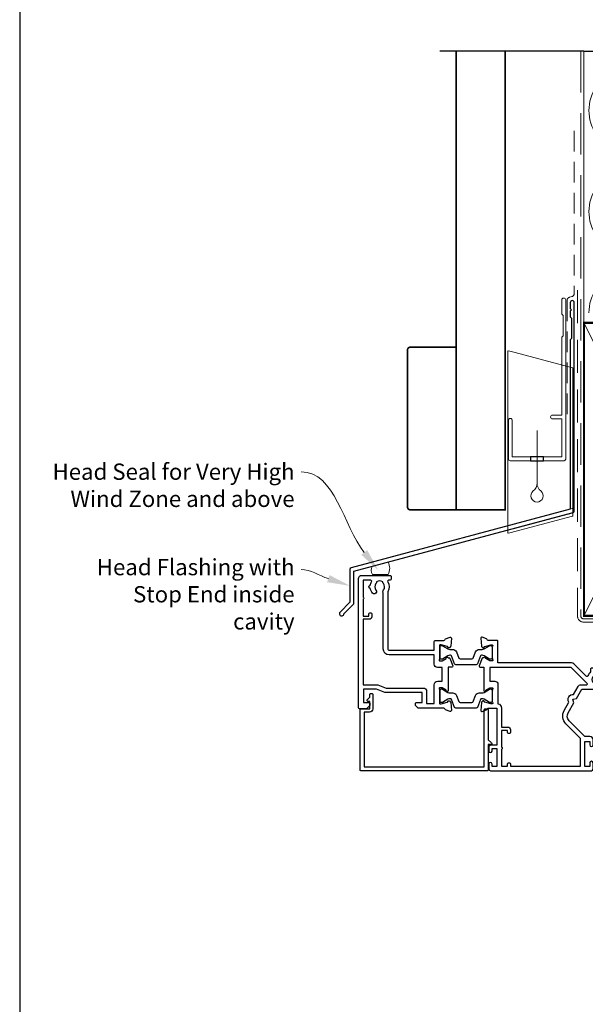
# Model space of a CAD drawing. Units: millimetres. Extents: x 23 to 1863, y -511 to 568.
# Drawn here: x 23 to 197, y 101 to 404 of the extents above; entities that cross this region are included whole.
import ezdxf
from ezdxf import colors
from ezdxf.entities.mleader import LeaderData, LeaderLine
from ezdxf.math import Vec2, Vec3

# ---------------------------------------------------------------- set-up
doc = ezdxf.new("R2010")
doc.units = ezdxf.units.MM
doc.header["$MEASUREMENT"] = 0
doc.linetypes.add('DASHED', pattern=[19.049999999999997, 12.7, -6.35])
doc.layers.get('Defpoints').update_dxf_attribs({"color": 1})
for name, color, linetype in [('22000$0$APL Joinery', 2, 'Continuous'), ('22735$0$APL Joinery', 2, 'Continuous'), ('APL Joinery', 2, 'Continuous')]:
    doc.layers.add(name, color=color, linetype=linetype)
doc.styles.add('General notes', font='arial.ttf', dxfattribs={"height": 3.5})

# ---------------------------------------------------------------- blocks, each defined once
blk = doc.blocks.new('*U34')
at = {"layer": 'APL Joinery', "color": 7, "linetype": 'DASHED', "lineweight": 13, "ltscale": 0.5}
blk.add_lwpolyline([(-2.999999999988347, -24.42691692747189), (-2.999999999999261, -74.42691692747191, -0.3394542588633536), (-3.741180954893196, -75.39284275376282), (-4.45881904509514, -75.58513330048824, 0.339454258863375), (-5.199999999996351, -76.55105912677551), (-5.200000000001104, -111.6210910294058)], format="xyb", dxfattribs=at)
at = {"layer": 'APL Joinery', "color": 2, "lineweight": 25}
blk.add_lwpolyline([(-2.999999999995623, -141.2374275354163), (-2.999999999995545, -77.22109102940586, 1.000000000000012), (-4.199999999995697, -77.22109102940587), (-4.199999999995697, -79.02109102940578), (-3.799999999995698, -79.42109102940579), (-4.19999999999564, -79.82109102940574), (-4.199999999995597, -81.62109102940583), (-3.799999999995563, -82.02109102940587), (-3.799999999995499, -88.22109102940583), (-4.19999999999559, -88.6210910294058), (-4.199999999995612, -140.7002986438311), (-71.44421736278164, -158.7183323818525, 0.3394542588633768), (-71.81480784023039, -159.2012952949971), (-71.81480784023027, -169.2384733715679), (-74.85744852734966, -172.2811140586873, 1.488371740198618), (-73.66251022841207, -172.7832320345973), (-70.76125444963719, -169.8819762558225, 0.1989123673796619), (-70.61480784023045, -169.5284228652292), (-70.61480784023045, -159.7384241865823), (-3.370590477444367, -141.7203904485608, 0.3394542588633747)], format="xyb", close=True, dxfattribs=at)
blk = doc.blocks.new('sealant')
at = {"layer": 'APL Joinery', "color": 9, "lineweight": 20}
blk.add_lwpolyline([(-10.45984990004368, -7), (0, -7, -0.1068061593530725), (0, 0), (-10.45984990004368, 0)], format="xyb", dxfattribs=at)
at = {"layer": 'APL Joinery', "color": 9, "lineweight": 20, "extrusion": (0, 0, -1)}
blk.add_ellipse((-10.45984990004368, -3.5), major_axis=(4.773875349063309, 6.177307532319916e-14), ratio=0.7331569729165103, start_param=-1.570796326794887, end_param=1.570796326794906, dxfattribs=at)
at = {"layer": 'APL Joinery', "color": 7, "lineweight": 25}
blk.add_ellipse((-10.45984990004368, -3.500000000000199), major_axis=(-4.563137715513591, 3.552713678800501e-14), ratio=0.7286652753643074, dxfattribs=at)
blk = doc.blocks.new('*U42')
at = {"layer": 'APL Joinery', "color": 250, "lineweight": 5}
for p, q in [((27.43003391002078, -4.01132710739838), (62.56281853711857, -16.93043792796271)), ((62.56281853711857, -19.53897220959269), (27.43003391002078, -32.45809467308604)), ((27.43003391002078, -35.06663720286118), (62.56281853711857, -47.98574802342551)), ((62.56281853711857, -50.59428230505547), (27.43003391002078, -63.51340476854882)), ((27.43003391002078, -66.12193322870445), (62.56281853711857, -79.04104404926878))]:
    blk.add_line(p, q, dxfattribs=at)
at = {"layer": 'APL Joinery', "color": 9, "ltscale": 0.7}
for points in [[(0, 0), (43.24999282465434, 0), (44.49999282465434, 5), (45.49999282465434, -5), (46.74999282465434, -2.273736754432321e-13), (89.99999282465433, -2.273736754432321e-13)], [(89.99999282465433, 0), (106.9999928246541, 0)]]:
    blk.add_lwpolyline(points, dxfattribs=at)
at = {"layer": 'APL Joinery', "color": 8, "linetype": 'DASHED', "lineweight": 5}
blk.add_lwpolyline([(-1, 0), (-1, -173.3967224871682, 0.4142135623730951), (0, -174.3967224871682), (89.99999282465433, -174.3967224871682)], format="xyb", dxfattribs=at)
at = {"layer": 'APL Joinery', "color": 250, "lineweight": 13}
for points in [[(0, -83.39672248716795), (0, 0)], [(89.99999282465433, -83.39672248716818), (89.99999282465433, 0)]]:
    blk.add_lwpolyline(points, dxfattribs=at)
at = {"layer": 'APL Joinery', "color": 7, "lineweight": 25, "const_width": 0.4}
blk.add_lwpolyline([(100.9999928246543, 0.004963948023032572), (100.9999928246543, -189.3964877789893), (90.99999282465433, -189.3964877789893), (90.99999282465433, 0.004963948023032572)], dxfattribs=at)
at = {"layer": 'APL Joinery', "color": 7, "linetype": 'DASHED', "lineweight": 13, "ltscale": 0.8}
blk.add_lwpolyline([(-2, -73.39672248716818), (-2, -173.3967224871682, 0.4142135623730951), (0, -175.3967224871682), (89.55365732838982, -175.3967224871681)], format="xyb", dxfattribs=at)
at = {"layer": 'APL Joinery', "color": 7, "lineweight": 35, "const_width": 0.7}
for points in [[(0, -173.3967224871682), (0, -83.39672248716818), (45, -83.39672248716818), (45, -173.3967224871682)], [(44.99999282465433, -173.3967224871682), (44.99999282465433, -83.39672248716818), (89.99999282465433, -83.39672248716818), (89.99999282465433, -173.3967224871682)]]:
    blk.add_lwpolyline(points, close=True, dxfattribs=at)
at = {"layer": 'APL Joinery', "color": 250, "lineweight": 5}
for points in [[(0, -173.3967224871682), (45, -83.39672248716818)], [(0, -83.39672248716818), (45, -173.3967224871682)], [(44.99999282465433, -173.3967224871682), (89.99999282465433, -83.39672248716818)], [(44.99999282465433, -83.39672248716818), (89.99999282465433, -173.3967224871682)]]:
    blk.add_lwpolyline(points, dxfattribs=at)
at = {"layer": 'APL Joinery', "color": 7, "lineweight": -2, "const_width": 0.7}
blk.add_lwpolyline([(45, -173.3967224871682), (45, -83.39672248716818), (44.99999282465433, -83.39672248716818), (44.99999282465433, -173.3967224871682)], close=True, dxfattribs=at)
at = {"layer": 'APL Joinery', "color": 250}
for points in [[(45, -173.3967224871682), (44.99999282465433, -83.39672248716818)], [(44.99999282465433, -173.3967224871682), (45, -83.39672248716818)]]:
    blk.add_lwpolyline(points, dxfattribs=at)
at = {"layer": 'APL Joinery', "color": 7, "lineweight": 25, "const_width": 0.3}
blk.add_lwpolyline([(56.04999999974132, -182.3968299015126), (89.99999282465433, -182.3968299015126), (89.99999282465433, -190.3968299015126), (101.9999928246543, -190.3968299015126), (101.9999928246543, -182.3968299015126), (110.9999928246543, -182.3968299015126, -0.4142135623730955), (111.9999928246543, -183.3968299015126), (111.9999928246543, -200.3968299015126, -0.414213562373095), (110.9999928246543, -201.3968299015126), (56.04999999974132, -201.3968299015126)], format="xyb", close=True, dxfattribs=at)
at = {"layer": 'APL Joinery', "color": 250, "lineweight": 5}
for centre, major_axis, ratio, start_param, end_param in [((20.01104599534577, -18.23472776666439), (18.49338793539262, 5.451503464893817e-14), 0.8396324958161576, 1.158002565562929, 3.141592391340665), ((20.01104599534577, -49.29003786212718), (18.49338793539262, 5.238750434863036e-15), 0.8396324958161575, 1.158002565562932, 3.141592391340668), ((20.01104599534577, -80.34533388797044), (-18.49338793539261, 9.34510745270263e-15), 0.8396324958161568, 4.299595219152725, 6.28318504493046)]:
    blk.add_ellipse(centre, major_axis=major_axis, ratio=ratio, start_param=start_param, end_param=end_param, dxfattribs=at)
at = {"layer": 'APL Joinery', "color": 250, "lineweight": 5, "extrusion": (0, 0, -1)}
for centre, major_axis, ratio, start_param, end_param in [((69.98179951844344, -2.707062877321365), (-18.49338793539261, 4.219596359541938e-14), 0.8396324958161582, 3.141592653589791, 5.125182398197492), ((69.98179258509157, -33.76235890316482), (18.49338793539261, 9.34510745270263e-15), 0.8396324958161582, 4.299596206795183, 6.283185307179586), ((20.01104599534577, -18.23471962243941), (-18.49338793539262, 1.755782148838182e-14), 0.8396324958161575, 4.299595219152724, 6.283185044930461), ((69.98179951844344, -33.76237297278416), (-18.49338793539261, 1.345146447054222e-14), 0.8396324958161581, 3.141592653589792, 5.125182398197492), ((20.01104599534577, -49.2900297179022), (-18.49338793539262, 3.808960657757978e-14), 0.839632495816158, 4.299595219152724, 6.283185044930459), ((69.98179258509157, -64.8176689986276), (18.49338793539261, 9.34510745270263e-15), 0.8396324958161582, 4.299596206795183, 6.283185307179586), ((69.98179951844344, -64.81766899862743), (-18.49338793539261, 4.219596359541936e-14), 0.8396324958161581, 3.141592653589791, 5.125182398197492)]:
    blk.add_ellipse(centre, major_axis=major_axis, ratio=ratio, start_param=start_param, end_param=end_param, dxfattribs=at)
at = {"layer": 'APL Joinery', "color": 8}
blk.add_blockref('sealant', (89.55365732838982, -175.3967224871681), dxfattribs=at)
blk = doc.blocks.new('drop1')
at = {"layer": 'APL Joinery', "color": 8, "linetype": 'DASHED', "lineweight": 9, "ltscale": 20}
blk.add_lwpolyline([(1.084178711607819e-05, -8.089804658571211), (-1.084178711607819e-05, 8.089804658571211)], dxfattribs=at)
at = {"layer": 'APL Joinery', "color": 2, "lineweight": 25}
blk.add_lwpolyline([(-2, -1.200000000000728), (2, -1.200000000000728), (2, 0), (-2, 0)], close=True, dxfattribs=at)
at = {"layer": 'APL Joinery', "color": 8, "linetype": 'Continuous', "lineweight": 9, "ltscale": 0.2}
blk.add_lwpolyline([(-2.584035428299103e-06, -8.101934976573375, -0.2322167482194448), (-1.174939544554036, -10.47087173113277, 2.918303414082896), (1.166624409314863, -10.46439813741699, -0.2321533121660029), (1.084178711607819e-05, -8.089804658571211)], format="xyb", dxfattribs=at)
blk = doc.blocks.new('A$C2B462F2B')
at = {"layer": 'APL Joinery', "color": 8, "lineweight": 0}
for p, q in [((0.7791261734257091, 48.7946367486617), (0.7791261734257091, -7.070696213634278)), ((3.030889982497854, 48.36759582196979), (1.472637635742274, 48.7851282798878)), ((20.63088998249822, 43.65169003518204), (3.030889982497854, 48.36759582196979)), ((20.77912617347772, -1.734564334883743), (20.77912617347772, 43.45850486992404)), ((1.472637635645981, -7.061187744872711), (20.63088998249822, -1.927749500142113))]:
    blk.add_line(p, q, dxfattribs=at)
at = {"layer": 'APL Joinery', "color": 8, "lineweight": 5}
for p, q in [((2.979126173477368, -4.286740186659358), (20.57912617347773, 0.4291656001283854)), ((2.979126173477368, -5.711844129266069), (20.57912617347773, -0.9959383424780981))]:
    blk.add_line(p, q, dxfattribs=at)
at = {"layer": 'APL Joinery', "color": 8, "lineweight": 0}
for centre, radius, start, end in [((20.57912617347773, 43.45850486992404), 0.1999999999999874, 0, 75.00000000000556), ((20.57912617347773, -1.73456433488434), 0.1999999999999744, 284.9999999999944, 0)]:
    blk.add_arc(centre, radius, start, end, dxfattribs=at)
at = {"layer": 'APL Joinery', "color": 8, "lineweight": 0, "extrusion": (0, 0, -1)}
for centre, major_axis, ratio, start_param, end_param in [((1.593539305927322, 48.54567753891538), (-0.8121809395352102, 0.2634266792565541), 0.2287418624135898, 6.209129746090718, 7.63092281795515), ((1.59353930564447, -6.821737003961402), (-0.8121809395352102, -0.2634266792565541), 0.2287418624135741, 4.935447796280362, 6.357240868205495)]:
    blk.add_ellipse(centre, major_axis=major_axis, ratio=ratio, start_param=start_param, end_param=end_param, dxfattribs=at)
blk = doc.blocks.new('*U35')
at = {"layer": 'APL Joinery', "color": 7, "lineweight": 30, "const_width": 0.5}
blk.add_lwpolyline([(-39.20000000004722, -2.842170943040401e-14), (-39.20000000004722, -140.882901590417), (-24.20000000004722, -140.882901590417), (-24.20000000004722, -2.842170943040401e-14)], dxfattribs=at)
at = {"layer": 'APL Joinery', "color": 9}
blk.add_lwpolyline([(3.645084234449314e-12, -2.842170943040401e-14), (-44.20000000004722, -2.842170943040401e-14)], dxfattribs=at)
at = {"layer": 'APL Joinery', "color": 2, "lineweight": 20}
blk.add_lwpolyline([(-23.20000000004721, -113.4116007755351, -0.9999999999999999), (-22.00000000005012, -113.4116007755351), (-22.00000000005012, -124.6127813328189), (-6.819954851954307, -124.6127813328189), (-6.819954851954307, -112.9566401566103), (-9.668827269654784, -112.9566401566103, -0.9999999999999999), (-9.668827269654784, -111.7566401566132), (-6.819954851954307, -111.7566401566132), (-6.819954851954307, -87.81278133281648), (-6.419954851945576, -87.41278133281503), (-6.419954851945576, -81.21278133281794), (-6.819954851954307, -80.81278133281648), (-6.819954851954307, -76.41278133281503, -0.9999999999999999), (-5.619954851942666, -76.41278133281503), (-5.619954851942666, -125.312781332816, -0.4142135623730284), (-6.119954851942666, -125.812781332816), (-22.70000000004721, -125.812781332816, -0.4142135623728952), (-23.20000000004721, -125.312781332816)], format="xyb", close=True, dxfattribs=at)
at = {"layer": 'APL Joinery', "color": 7, "lineweight": 30, "const_width": 0.5}
blk.add_lwpolyline([(-39.20000000004722, -140.882901590417), (-53.20000000004722, -140.882901590417, -0.414213562373095), (-54.20000000004722, -139.882901590417), (-54.20000000004722, -91.88290159041698, -0.414213562373095), (-53.20000000004722, -90.88290159041698), (-39.20000000004722, -90.88290159041698)], format="xyb", close=True, dxfattribs=at)
at = {"layer": 'APL Joinery'}
for name, p in [('A$C2B462F2B', (-24.20000000004721, -140.882901590417)), ('drop1', (-14.40997742600221, -124.6127813328189))]:
    blk.add_blockref(name, p, dxfattribs=at)
blk = doc.blocks.new('*U31')
at = {"layer": 'APL Joinery', "color": 7, "lineweight": 15}
blk.add_lwpolyline([(-2.600078403867428, -5.606609204278357e-05, -0.3186821235527785), (-2.600078403867428, 2.540065566902371), (2.200000000100317, 3.826242698851587, -0.2452899097582207), (2.200000000100317, -5.606609204278357e-05)], format="xyb", close=True, dxfattribs=at)
blk = doc.blocks.new('22000$0$9100370')
at = {"layer": '22000$0$APL Joinery', "color": 8}
blk.add_lwpolyline([(3.060769999999991, 0.8999999999999988, -0.1316519999999947), (2.460769999999975, 1.06076899999999), (0.7535899999999742, 2.046410000000002, 0.1316519999999862), (0.5535899999999927, 2.100000000000035), (0.4000000000000341, 2.099999999999987, 0.4142139999999523), (-7.105427357601002e-15, 1.699999999999995), (5.551115123125783e-17, -1.699999999999996, 0.4142139999999438), (0.4000000000000412, -2.100000000000001), (0.5535899999999856, -2.100000000000001, 0.1316519999999861), (0.7535899999999529, -2.046409999999975), (2.460769999999968, -1.060769999999998, -0.1316520000000096), (3.060769999999998, -0.900000000000003), (3.933028999999976, -0.9000000000000127, 0.3057310000000139), (5.045649999999981, -0.149527999999973), (5.813044999999988, 1.749842999999991, -0.305730999999958), (6.18391900000001, 2.000000000000035), (9.816081730948952, 1.999999999999993, -0.3057306439183246), (10.18695512593631, 1.749842688296697), (10.95435099999997, -0.1495280000000106, 0.3057310000000022), (12.06697100000002, -0.9000000000000128), (12.93923100000001, -0.9000000000000057, -0.1316519999999959), (13.53923099999997, -1.060769999999998), (15.24641000000003, -2.046410000000013, 0.1316519999999861), (15.44640999999996, -2.100000000000001), (15.59999999999997, -2.100000000000001, 0.4142140000000105), (16, -1.699999999999996), (16, 1.700000000000005, 0.4142140000000191), (15.59999999999997, 2.099999999999987), (15.44640999999995, 2.099999999999994, 0.1316519999999861), (15.24641000000003, 2.046410000000002), (13.53923099999999, 1.060768999999995, -0.1316520000000112), (12.93923100000001, 0.8999999999999986), (12.76195000000001, 0.8999999999999915, -0.3057309999999791), (12.48379499999999, 1.087617999999985), (11.48899217130661, 3.549842576001049, 0.3057307266905265), (11.11811873094899, 3.800000000000004), (4.881881999999962, 3.800000000000004, 0.3057309999999901), (4.511009000000016, 3.549842999999978), (3.516204999999957, 1.087617999999985, -0.3057309999999864), (3.238049999999987, 0.9000000000000306)], format="xyb", close=True, dxfattribs=at)
blk.add_lwpolyline([(10.18695499999995, 1.749842999999991), (10.18695499999995, 1.749842999999991)], dxfattribs=at)
blk = doc.blocks.new('22000$0$19400')
at = {"layer": '22000$0$APL Joinery'}
for points in [[(27.42863269436236, -2.199774933955268), (27.45851854343016, -2.311310441122259, 0.5773502691812858), (27.87677669530274, -2.423382375143774), (28.20351419251926, -2.096644877927247, 0.1763269807075), (28.29024056758891, -1.910659566396134), (28.49885840944665, 0.4738532772116737, 0.5486187866109637), (28.09739395703258, 0.7819077862750419), (26.69739395702379, 0.2723494583169668, 0.2655138063259814), (26.50504365885024, 0.04522083605297646, -0.3613975351176101), (26.21008731766284, -0.2000000000116415), (18.42426406871158, -0.2000000000007276, 0.1989123673794267), (18.21213203435417, -0.2878679656460017), (17.58786796564181, -0.9121320343583648, 0.1989123673785776), (17.50000000000023, -1.124264068712364), (17.50000000000381, -1.700000000004366, 0.4142135623699871), (17.79999999999944, -2.000000000003638), (19.50000000000017, -2.000000000003638), (19.50000000000017, -5.000000000003638), (8.423804400148697, -5.000000000003638, 0.08748866352635835), (8.081784256819446, -5.060307379211736), (5.5, -5.999999999996362), (1.5, -5.999999999996362), (1.500000000000171, -2.000000000003638), (3.200000000000898, -2.000000000007276, 0.4142135623699317), (3.500000000000114, -1.700000000004366), (3.500000000000171, -1.124264068716002, 0.1989123673793227), (3.41213203435484, -0.9121320343583648), (2.587867965641863, -0.0878679656489112, 0.1989123673820795), (2.375735931287807, -3.637978807091713e-12), (0.2999999999994998, 0, 0.4142135623697652), (0, -0.3000000000029103), (1.13686837721616e-13, -40.00000000000364, 0.414213562373095), (1.000000000000113, -41.00000000000364), (9.70000000000448, -41.00000000001819, 0.4142135623730953), (10.00000000000011, -40.69999999999709), (10.00000000000011, -39.80000000000291, 0.414213562373095), (9.699999999997203, -39.5), (9.240551951706927, -39.50000000000487, -0.587939828016566), (8.985616886429208, -39.04186046512043, 0.282430359890485), (8.99999999999301, -35.98157153607224), (8.999999999992776, -18.3000000000091, -0.4142135623730989), (9.299999999992776, -18.00000000000909), (23.20000000001019, -18.00000000000909), (23.20000000001323, -20.70000000000944, 0.4142135623727656), (23.50000000001323, -21.0000000000091), (26.21008731766329, -21.00000000000909, -0.3613975351175568), (26.5050436588503, -21.24522083606826, 0.2655138063259816), (26.69739395702379, -21.47234945833225), (28.09739395703252, -21.98190778629032, 0.5486187866110795), (28.49885840944683, -21.67385327722695), (28.29024056758897, -19.28934043361915, 0.1763269807074704), (28.20351419251932, -19.10335512208803), (27.87677669530274, -18.77661762487151, 0.5773502691812877), (27.45851854343016, -18.88868955889302), (27.42863269436236, -19.00022506606001, -0.2679491924305531), (27.25185599906433, -19.17700176135804), (25.33814996429317, -19.68977774792984, -0.06554346281572028), (25.26050425077153, -19.70000000004256), (25.1000000000389, -19.70000000006075, -0.6885002580487077), (24.899999999969, -19.17639320234412, 0.21342176524188), (25.00000000001125, -18.95278640470679), (25.00000000000762, -15.7381049962114, 0.06325422393010591), (24.99047375097177, -15.66310499621432), (24.80635083269624, -14.95000000007531, -0.4903143948244948), (25.00000000000762, -14.70000000007531), (25.51567380307858, -14.70000000007531, -0.1378721067465541), (25.67197669262566, -14.74393476089062), (26.93097190787773, -15.51242872242983, 0.3611145255661528), (27.0343925123201, -15.81468105630302), (27.11974759204566, -15.8667820194878, 0.407915492040641), (27.46053133094927, -15.78821478851933, -0.2556647563777684), (27.71316892809352, -15.6499993505422), (27.8869708866344, -15.6499993505422, 0.3152987888791665), (28.07490941079158, -15.51840337920657), (28.91779054324644, -13.20260650050295, 0.5205670505518636), (28.63588275701068, -12.80000045750603), (27.50000000000017, -12.80000045750603), (27.5000000000004, -5.546605679845015, 0.5855240683174591), (27.11974759204566, -5.333217980527478), (27.0343925123201, -5.385318943712264, 0.3611145255661521), (26.93097190787773, -5.687571277585448), (25.67197669262566, -6.456065239124655, -0.1378721067465557), (25.51567380307858, -6.499999999939973), (25.00000000000762, -6.499999999939973, -0.4903143948244947), (24.80635083269624, -6.249999999939973), (24.99047375097177, -5.536895003800964, 0.0632542239300937), (25.00000000000762, -5.461895003803875), (25.00000000001125, -2.247213595308494, 0.2134217652419299), (24.89999999996905, -2.023606797671164, -0.6885002580486304), (25.1000000000389, -1.499999999954525), (25.26050425077153, -1.499999999972715, -0.06554346281571966), (25.33814996429317, -1.510222252085441), (27.25185599906433, -2.022998238657237, -0.2679491924305529)], [(3.199999999989927, -29.19999999999709, 0.4142135623659915), (3.500000000000114, -29.5), (3.799999999995748, -29.49999999998545, 0.4142135623695433), (4.099999999998658, -29.19999999999709), (4.099999999998658, -28.30000000000291, 0.414213562373095), (3.299999999995748, -27.5), (1.39999999999951, -27.50000000000362), (1.39999999999951, -7.399999999996348), (5.570530792283752, -7.399999999996362, 0.0874886635263781), (5.912550935611115, -7.339692620781656), (8.49433519243232, -6.399999999996389), (19.89999999959266, -6.400000004685717, 0.4142135624924521), (20.90000000000017, -5.400000004685717), (20.90000000000017, -1.600000000000728), (23.20000000000034, -1.600000000000728), (23.20000000000034, -7.399999999941429, 0.4142135623733373), (24.30000000000252, -8.499999999943611), (25.70000000000027, -8.499999999938154), (25.70000000000016, -12.70000000007531), (24.20000000000534, -12.70000000007531, 0.414213562373428), (23.20000000000534, -13.70000000007531), (23.20000000001199, -16.6000000000091), (9.399999999992778, -16.6000000000091, 0.4142135623730989), (7.599999999992776, -18.40000000000912), (7.599999999993005, -35.59799677066646, 0.3371451007139131), (7.655265180001267, -36.50451651751791, -0.3759457950184911), (7.6392794338318, -38.51373930161935, 0.1991497413584659), (7.463451825562682, -39.02044749328343, -0.2901572235417919), (5.536548174437653, -39.02044749328343, 0.1991497413584709), (5.360720566168538, -38.51373930161935, -0.3804928599990192), (5.360720566170663, -36.48626069838099, 1), (4.314824692487413, -35.55561478214197, 0.140357604995717), (3.616852678573004, -37.00696194575932, 0.8454776968626654), (3.616852678572514, -37.99303805424054, 0.09676361629461301), (4.014383113575263, -39.0418604651241, -0.587939828013148), (3.759448048300044, -39.50000000000826), (1.400000000001569, -39.50000000000431), (1.400000000001569, -34.34641016151363, 0.5773502691937065), (1.400000000001569, -33.65358983848637), (1.400000000001569, -28.5), (3.199999999997203, -28.5)]]:
    blk.add_lwpolyline(points, format="xyb", close=True, dxfattribs=at)
blk = doc.blocks.new('22000$0$19401')
at = {"layer": '22000$0$APL Joinery'}
for points in [[(42.50000000010914, -20.99999999998219), (39.78991268232339, -20.99999999998765, 0.3613975351185995), (39.49495634115716, -21.24522083599734, -0.2655138063258151), (39.30260604298383, -21.47234945826169), (37.90260604297581, -21.98190778621926, -0.5486187866129972), (37.50114159056102, -21.67385327715276), (37.70975943241861, -19.28934043354355, -0.1763269807074582), (37.79648580748835, -19.10335512201384), (38.12322330470493, -18.77661762480009, -0.5773502691875525), (38.54148145657746, -18.88868955881883), (38.57136730564518, -19.00022506598917, 0.2679491924286323), (38.74814400093965, -19.17700176128385), (40.66185003571523, -19.68977774785582, 0.06554346281549037), (40.73949574923608, -19.69999999997201), (40.89999999996535, -19.69999999998961, 0.6885002580517084), (41.10000000003188, -19.17639320227347, -0.2134217652408231), (40.99999999999636, -18.95278640463623), (41.00000000000024, -15.73810499613903, -0.06325422393008366), (41.00952624903584, -15.66310499614012), (41.19364916731126, -14.95000000000132, 0.4903143948247367), (41, -14.70000000000111), (40.4843261969293, -14.70000000000066, 0.1378714853878166), (40.32802403854203, -14.74393476089283), (39.06902882329006, -15.51242872242905, -0.3611145255656453), (38.96560821884759, -15.81468105630158), (38.88025313912163, -15.86678201948888, -0.4079154920405939), (38.5394694002181, -15.78821478851836, 0.2556647563774589), (38.28683180307416, -15.64999935054259), (38.11302984453268, -15.64999935054214, -0.3152987888793524), (37.92509132037594, -15.51840337920696), (37.08221018792094, -13.20260650050501, -0.5205670505523138), (37.36411797415712, -12.80000045750823), (38.5, -12.80000045750459), (38.5000000000005, -5.546605679920887, -0.585524068317164), (38.88025240795832, -5.333217980598803), (38.96560748768746, -5.385318943786999, -0.3611145255656475), (39.06902809212988, -5.687571277656772), (40.32802330737833, -6.456065239200685, 0.137872106743845), (40.48432619692903, -6.500000000014936), (41, -6.500000000014939, 0.4903143948247424), (41.19364916731138, -6.250000000018574), (41.00952624903606, -5.536895003877735, -0.06325422393008377), (41, -5.461895003875199), (40.99999999999629, -2.24721359538091, -0.2134217652405943), (41.10000000003177, -2.02360679774306, 0.6885002580513944), (40.89999999996508, -1.50000000002585), (40.73949574923618, -1.500000000042794, 0.06554346281593006), (40.66185003571445, -1.510222252156765), (38.74814400093979, -2.02299823873119, 0.2679491924283957), (38.57136730564525, -2.199774934026593), (38.54148145657774, -2.31131044119336, -0.5773502691885843), (38.12322330470488, -2.423382375218736), (37.79648580748842, -2.09664487799959, -0.1763269807078313), (37.70975943241865, -1.910659566474735), (37.5011415905616, 0.4738532771396178, -0.548618786613), (37.90260604297509, 0.7819077862000796), (39.302606042984, 0.2723494582446226, -0.2655138063258138), (39.49495634115775, 0.04522083597799673, 0.3613975351186153), (39.78991268232403, -0.2000000000302151), (42.5, -0.2000000000374911), (42.5, 11.19999999999671), (40.5, 11.19999999999671, -0.414213562373095), (40, 11.69999999999671), (40, 12.94999999999671, -0.9999999999999999), (41, 12.94999999999671), (41, 12.19999999999671), (42.5, 12.19999999999671), (42.5, 17.69999999999671), (41, 17.69999999999671), (41, 16.94999999999671, -0.9999999999999999), (40, 16.94999999999671), (40, 18.49999999999598, -0.414213562373095), (40.5, 18.99999999999598), (71.49999999922875, 18.99999999999598, -0.414213562373095), (71.99999999922875, 18.49999999999598), (71.99999999922875, 16.6000000000018, -0.9999999999999999), (70.99999999922875, 16.6000000000018), (70.99999999922875, 17.69999999999307), (69.49999999922875, 17.69999999998943), (69.49999999922875, 9.999999999999616), (70.99999999922875, 10.00000000000325), (70.99999999922875, 11.1000000000018, -0.9999999999999999), (71.99999999922875, 11.1000000000018), (71.99999999922875, 9.499999999999616, -0.414213562373095), (70.99999999922875, 8.499999999999616), (69.49999999922875, 8.499999999999616), (64.64382142975836, 3.643821430531307, 0.339454258863409), (64.32598418456217, 1.229607868158057), (66.09999999922874, -1.843077656275753), (65.807179676201, -2.935897979300814), (66.89999999922858, -3.22871830233026), (68.49999999922875, -5.999999594442144), (92.44999999999072, -5.999999594441419, -0.4142135623730881), (92.7499999999909, -6.299999594441417), (92.7499999999909, -6.99999959443123), (94.2499999999909, -6.99999959443123), (94.24999999999018, -6.299999594430503, -0.4142135623728297), (94.54999999999018, -5.999999594431232), (123.2999999997846, -5.999999594412131), (123.2999999997846, -3.299999999996018), (121.3999999997905, -3.299999999999656, -0.414213562373095), (120.5999999997875, -2.499999999996746), (120.5999999997875, -1.600000000002657, -0.4142135623696253), (120.8999999997905, -1.300000000014201), (121.1999999997861, -1.29999999999967, -0.4142135623658984), (121.4999999997963, -1.600000000002566), (121.499999999789, -2.299999999999656), (123.2999999997846, -2.299999999999656), (123.2999999997847, 2.853589838486676, -0.5773502691938655), (123.2999999997846, 3.546410161513975), (123.2999999997846, 8.700000000000344), (121.499999999789, 8.700000000000344), (121.4999999997963, 8.000000000003164, -0.4142135623659099), (121.1999999997861, 7.700000000000351), (120.8999999997905, 7.700000000014882, -0.414213562369637), (120.5999999997875, 8.000000000003254), (120.5999999997875, 8.899999999997434, -0.2679491927192676), (121.0000000005675, 9.592820323399403), (121.0000000005675, 11.1000000000018, -0.9999999999999999), (122.0000000005675, 11.1000000000018), (122.0000000005675, 10.00000000000325), (123.5000000005675, 9.999999999999616), (123.5000000005675, 17.69999999998943), (122.0000000005675, 17.69999999999307), (122.0000000005675, 16.60000000039106, -0.9999999999999999), (120.999999999789, 16.60000000039106), (120.999999999789, 18.49999999999598, -0.414213562373095), (121.499999999789, 18.99999999999598), (124.6999999997862, 18.99999999999598, -0.4142135623587145), (124.9999999997963, 18.69999999999671), (124.9999999997808, 1.299999999980699), (128.2999999997846, 1.299999999980699, -0.9999999999999999), (128.2999999997846, -0.1000000000280323), (124.9999999997817, -0.1000000000107519), (124.9999999997817, -6.486617068636789, -0.414213562373095), (123.9999999997817, -7.486617068636789), (122.1630544688043, -7.486617068636736, -0.5737843406181669), (121.0137393013938, -7.860720566175939, 0.3804928600005902), (118.986260698155, -7.860720566175823, -0.1991497413571783), (118.479552506491, -8.036548174445306, 0.2901572235411602), (118.4795525064908, -9.963451825570342, -0.1991497413571794), (118.9862606981549, -10.13927943383914, 0.3804928600005905), (121.0137393013867, -10.13927943383932, -0.6608046417546339), (122.1785627112261, -10.68866821121629, 0.42532333830212), (122.4783486191009, -11.00000000001495), (123.4999999997922, -11.00000000001494, -0.4142135623760252), (124.999999999789, -12.50000000000766), (124.999999999789, -19.60000000001712), (134.2999999997846, -19.60000000001348, -0.9999999999999999), (134.2999999997846, -21.00000000001494), (132.6242640684943, -21.00000000001505, -0.1989123673795541), (132.4121320341437, -20.91213203436966), (132.1878679654324, -20.68786796565894, 0.1989123673815729), (131.9757359310752, -20.60000000001712), (125.9242564797027, -20.60000000001746, 0.1989123673815744), (125.7121244453447, -20.68786796565875), (125.487860376634, -20.91213203437333, -0.1989123673774409), (125.2757283422761, -21.00000000001493), (124.7999999997704, -21.0000000000113, -0.4142135623704312), (123.5999999997875, -19.80000000001057), (123.5999999997875, -12.50000000000766), (117.9999999997723, -12.5000000000262, -0.4142135623741616), (117.6999999997706, -12.20000000002476), (117.6999999997706, -11.36643191324617, -0.3197097663414828), (117.0116896302825, -7.599999594429775), (97.999999000157, -7.599999594429775), (97.999999000157, -20.35000000001393, -0.9999999999999999), (96.69999900015682, -20.35000000001393), (96.69999900015674, -7.599999594429775), (95.8499999999904, -7.599999594429775, -0.4142135623728307), (94.84999999999127, -8.599999594429768), (92.14999999999145, -8.599999594433413, -0.4142135623733614), (91.14999999999054, -7.599999594433413), (75.62809001520878, -7.599999594440789, -0.518698002483804), (74.51373930139522, -7.860720566177263, 0.3804928600013254), (72.4862606981557, -7.860720566176131, -0.1991497413575131), (71.97955250649292, -8.03654817444222, 0.2901572235422573), (71.97955250649076, -9.963451825569432, -0.1991497413575136), (72.48626069815347, -10.13927943383782, 0.3804928600013255), (74.51373930138712, -10.13927943383821, -0.6608046417550654), (75.67856271122596, -10.68866821121565, 0.425323338301855), (75.97834861910087, -11.00000000001494), (75.99999999977081, -11.00000000001494, -0.414213562373095), (76.99999999977081, -12.00000000001494), (76.99999999977126, -12.20000000000839, -0.4142135623725643), (76.69999999977153, -12.50000000000766), (71.49999999977199, -12.50000000002713, -0.4142135623733604), (71.19999999977063, -12.20000000002294), (71.19999999977406, -11.36643191324928, -0.114445820384197), (70.39315085128831, -10.11242454511267, 0.5503219251327119), (69.8985779852519, -10.00142201485543), (66.09289321892332, -13.80710678118353, -0.1989123673789907), (65.38578643773872, -14.09999999999528), (42.80000000010932, -14.09999999999893), (42.80000000010887, -20.69999999998292, -0.414213562373095)], [(45.79999999999382, 5.600000000001799, 0.414213562373095), (46.59999999999673, 6.400000000004709), (46.59999999999673, 7.299999999998889, 0.4142135623699014), (46.29999999999382, 7.599999999987247), (45.99999999999818, 7.600000000001799, 0.4142135623656333), (45.69999999998799, 7.299999999998889), (45.69999999999527, 6.600000000001799), (43.89999999999964, 6.600000000001799), (43.90000000000025, 11.75358983848853, 0.5773502691927748), (43.89999999999964, 12.44641016151543), (43.89999999999964, 17.6000000000018), (45.69999999999527, 17.6000000000018), (45.69999999998799, 16.90000000000435, 0.4142135623656378), (45.99999999999818, 16.6000000000018), (46.29999999999382, 16.60000000001817, 0.4142135623699005), (46.59999999999673, 16.90000000000471), (46.59999999999673, 17.6000000000018), (68.09999999922911, 17.59999999999452), (68.09999999922911, 9.079898987321556), (63.65387193609729, 4.633770924193708, 0.3394542588634114), (63.1135486192639, 0.5296078681581549), (64.60017807968606, -2.045309889322959, 0.6546536707073684), (65.97495078817168, -4.426486069279676), (67.40303448776768, -6.899999594442054, 0.2679491924312033), (68.26905989155239, -7.399999594442183), (70.03725870587077, -7.39999959444191, -0.6681786379185778), (70.17868006210854, -7.741420950677725), (65.2201010127892, -12.69999999999384), (40.30000000000018, -12.70000000000111), (40.30000000000018, -8.500000000018574), (41.80000000000291, -8.500000000018574, 0.414213562373095), (42.80000000000325, -7.500000000014936), (42.79999999999563, -1.567479433153878, 0.3522849494194206), (43.9, -0.2000000000338536), (43.89999999999964, 5.600000000009075)]]:
    blk.add_lwpolyline(points, format="xyb", close=True, dxfattribs=at)
blk = doc.blocks.new('22000')
at = {"layer": '22000$0$APL Joinery'}
for name, p in [('22000$0$19401', (0, 0)), ('22000$0$19400', (0, 0)), ('22000$0$9100370', (25.00000000000944, -4.000000000006189)), ('22000$0$9100370', (25.00000000000944, -17.34544570045909))]:
    blk.add_blockref(name, p, dxfattribs=at)
blk = doc.blocks.new('22735')
at = {"layer": '22735$0$APL Joinery', "ltscale": 0.2}
blk.add_lwpolyline([(3.800000000000296, -4.700000000003342), (4.100000000000477, -4.700000000003342, 0.4142135623738963), (4.39999999999975, -4.40000000000407), (4.400000000000659, -2.614797267597169e-12, 0.414213562373095), (3.400000000000659, 0.9999999999973852), (1.700000000000841, 0.9999999999973852), (1.700000000000841, 17.8000000031908), (38.60000000000139, 17.8000000031908), (38.59999999999593, 0.300000003194441, 0.4142135623738978), (38.8999999999952, 3.195168574166019e-09), (39.50000000000193, 3.195168574166019e-09, 0.4142135623746983), (39.80000000000211, 0.300000003194441), (39.80000000000211, 9.475735934483168), (40.81213203435721, 10.48786796884008, 0.668178637920221), (40.60000000000139, 11.00000000319699), (39.80000000000211, 11.00000000319699), (39.79999999999848, 18.8000000031908, 0.4142135623704312), (39.60000000000139, 19.00000000319153), (0.7000000000008413, 19.00000000319153, 0.4142135623704311), (0.5000000000001137, 18.80000000309258), (0.5000000000001137, 0.1999999999999318, 0.414213562373095), (0.7000000000008413, -2.614797267597169e-12), (3.500000000000114, -2.614797267597169e-12), (3.500000000000114, -2.300000000000068), (2.900000000000659, -2.300000000000068, 0.6681786379202216), (2.687867965644841, -2.812132034356978), (3.500000000000114, -3.62426406871316), (3.500000000000114, -4.40000000000407, 0.4142135623746921)], format="xyb", close=True, dxfattribs=at)

msp = doc.modelspace()

# ---------------------------------------------------------------- linework, layer by layer
at = {"layer": 'Defpoints', "color": 8}
msp.add_lwpolyline([(23.19000000000005, 19.30270446324562), (379.1900000000001, 19.30270446324562), (379.1900000000001, 499.5844011615753), (23.19000000000005, 499.5844011615753)], close=True, dxfattribs=at)

# ---------------------------------------------------------------- block references
at = {"layer": 'APL Joinery'}
for name, p in [('*U42', (196.359845785882, 394.1351175013427)), ('*U35', (196.359845785882, 394.1351175013427)), ('*U34', (196.3598457858857, 394.1351175013427)), ('*U31', (134.0598310889705, 233.3883436659164))]:
    msp.add_blockref(name, p, dxfattribs=at)
at = {"layer": 'APL Joinery', "xscale": -1, "rotation": 180}
for name, p in [('22000', (127.1598457858344, 192.1382875998148)), ('22735', (127.159845785838, 192.1382875998223))]:
    msp.add_blockref(name, p, dxfattribs=at)

# ---------------------------------------------------------------- leaders
at = {"layer": 'APL Joinery', "lineweight": 5}
ml = msp.add_multileader_mtext('Standard', dxfattribs=at)
ml.set_content('{\\C7;Head Seal for Very High Wind Zone and above}', color=3, style='General notes')
ml.set_leader_properties(color=7, lineweight=13)
ml.build(insert=Vec2(0, 0))
ml.multileader.update_dxf_attribs({"leader_type": 2, "dogleg_length": 10, "arrow_head_size": 7})
ctx = ml.context
ctx.base_point, ctx.char_height, ctx.arrow_head_size, ctx.plane_origin = Vec3(31.25736197409053, 264.9371926926902), 5, 7, Vec3(286.8977787182267, 268.0859856529834)
ctx.text_align_type = 2
notes = []
notes.append((ctx, [(1, (1, 1, 0), (119.5445379631765, 264.9371926926902), (-1, 0), 10, [(1, [(133.2500564391993, 234.6583484163215)], 0, [])])]))
ctx.mtext.insert, ctx.mtext.width, ctx.mtext.defined_height, ctx.mtext.alignment, ctx.mtext.line_spacing_style, ctx.mtext.flow_direction = Vec3(107.5445379631765, 267.4781203870968), 77.83871030566934, 6.823445638612611, 3, 2, 5
at = {"layer": 'APL Joinery', "color": 7, "lineweight": 5}
ml = msp.add_multileader_mtext('Standard', dxfattribs=at)
ml.set_content('{\\C7;Head Flashing with Stop End inside cavity}', color=3, style='General notes')
ml.set_leader_properties(color=7, lineweight=13)
ml.build(insert=Vec2(0, 0))
ml.multileader.update_dxf_attribs({"leader_type": 2, "dogleg_length": 10, "arrow_head_size": 7})
ctx = ml.context
ctx.base_point, ctx.char_height, ctx.arrow_head_size, ctx.plane_origin = Vec3(37.19528830424059, 234.9371926926902), 5, 7, Vec3(302.0808579811369, 367.2078966960649)
ctx.text_align_type = 2
notes.append((ctx, [(1, (1, 1, 0), (119.5445379631765, 234.9371926926902), (-1, 0), 10, [(1, [(124.5450379456553, 229.9152331680603)], 0, [])])]))
ctx.mtext.insert, ctx.mtext.width, ctx.mtext.defined_height, ctx.mtext.alignment, ctx.mtext.line_spacing_style, ctx.mtext.flow_direction = Vec3(107.5445379631765, 238.1721858714078), 69.9675812952562, 6.823445638612611, 3, 2, 5
for ctx, leaders in notes:
    for number, flags, end, landing, length, lines in leaders:
        leader = LeaderData()
        leader.index, (leader.has_last_leader_line, leader.has_dogleg_vector, leader.attachment_direction) = number, flags
        leader.last_leader_point, leader.dogleg_vector, leader.dogleg_length = Vec3(end), Vec3(landing), length
        for number, points, colour, breaks in lines:
            line = LeaderLine()
            line.index, line.vertices, line.color, line.breaks = number, Vec3.list(points), colors.encode_raw_color(colour), breaks
            leader.lines.append(line)
        ctx.leaders.append(leader)

doc.saveas('drawing.dxf')
